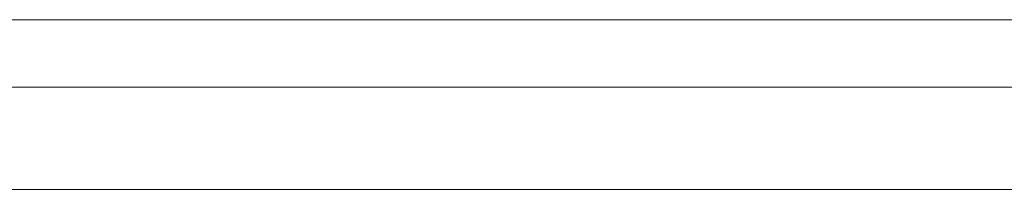
# Model space of a CAD drawing. Units: millimetres. Extents: x 494 to 16518, y 471 to 36308.
# Drawn here: x 3472 to 3486, y 790 to 793 of the extents above; entities that cross this region are included whole.
import ezdxf
from ezdxf.enums import TextEntityAlignment as Align

# ---------------------------------------------------------------- set-up
doc = ezdxf.new("R2010")
doc.units = ezdxf.units.MM
doc.layers.add('2DE_OBJ', color=7, linetype='Continuous', lineweight=25)
doc.styles.add('CP_ATTR', font='ROMANS.SHX')

# ---------------------------------------------------------------- blocks, each defined once
blk = doc.blocks.new('Pd_pan1401g-s_ne6emc')
at = {"lineweight": 5}
for p, q in [((92.583, 2.512), (8.555, 2.512)), ((92.444, 1.513), (8.694, 1.513)), ((93.957, 0), (7.18, 0))]:
    blk.add_line(p, q, dxfattribs=at)
at = {"linetype": 'ByBlock', "lineweight": 5, "style": 'CP_ATTR', "flags": 9}
for tag, p in [('CASING', (4.015, 1.756)), ('NAME', (4.015, 1.756)), ('NUMBER', (4.015, 1.756)), ('GROUP', (4.015, 1.756)), ('PRODUCT-TYPE', (4.015, 1.756)), ('ORDER-NO', (4.015, 1.756)), ('PRODUCER', (4.015, 1.756)), ('WEIGHT', (4.015, 1.756)), ('CHARACTER', (4.015, 1.756)), ('LENS', (4.016, 1.756)), ('VOLTAGE', (4.016, 1.756)), ('POWER', (4.016, 1.756)), ('OTHER', (4.016, 1.756))]:
    blk.add_attdef(tag, text='', height=0.00005, dxfattribs=at).set_placement(p, align=Align.MIDDLE_LEFT)

msp = doc.modelspace()

# ---------------------------------------------------------------- block references
at = {"layer": '2DE_OBJ', "lineweight": 5}
msp.add_blockref('Pd_pan1401g-s_ne6emc', (3439.406, 790.185), dxfattribs=at)

doc.saveas('drawing.dxf')
